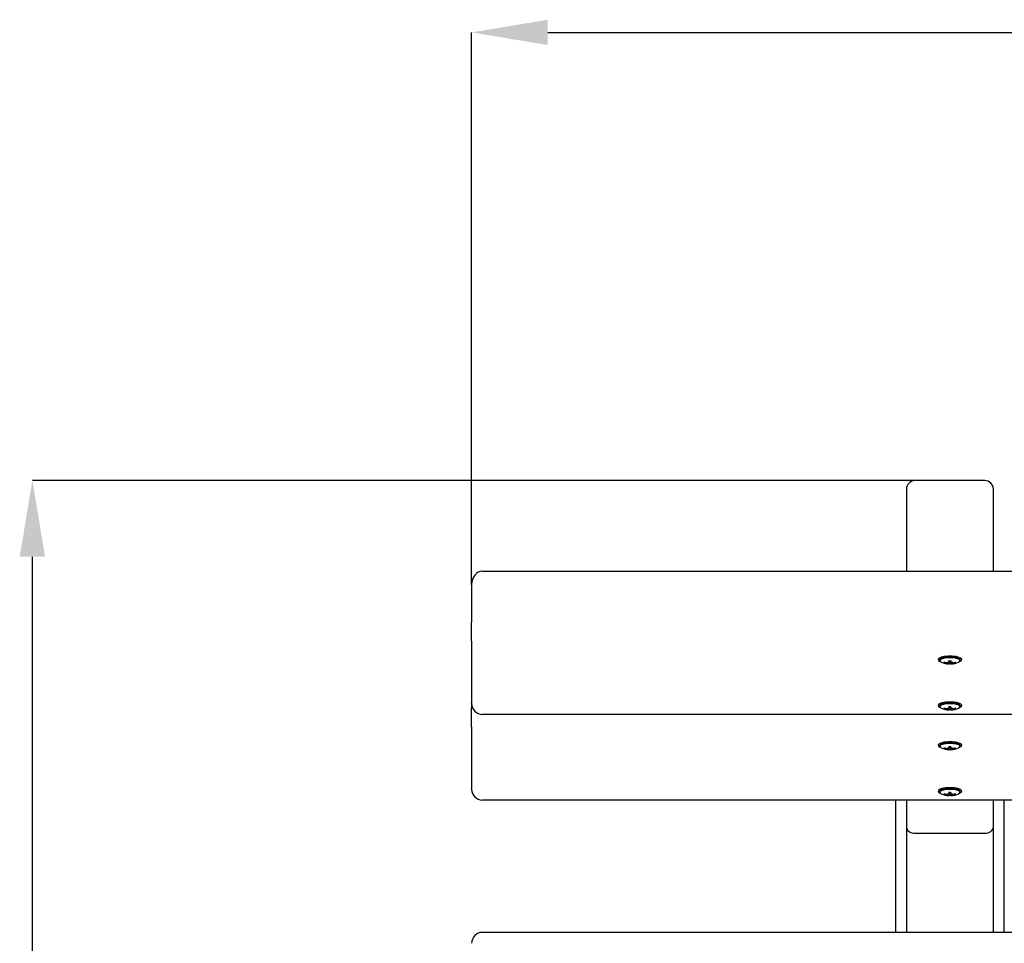
# Model space of a CAD drawing. Extents: x 43345 to 45412, y -8017 to -7131.
# Drawn here: x 43404 to 43857, y -7615 to -7190 of the extents above; entities that cross this region are included whole.
import ezdxf

# ---------------------------------------------------------------- set-up
doc = ezdxf.new("R2010")
doc.units = 0
doc.header["$LTSCALE"] = 30
doc.header["$MEASUREMENT"] = 0
doc.layers.get('0').update_dxf_attribs({"linetype": 'CONTINUOUS'})
doc.layers.add('KÓTY', color=150, linetype='CONTINUOUS')

# ---------------------------------------------------------------- blocks, each defined once
blk = doc.blocks.new('A$C7B1B7A78')
for p, q in [((236, 615.05), (204, 615.05)), ((200, 611.05), (200, 580.34)), ((240, 580.34), (240, 611.05)), ((200, 580.34), (200, 573.4)), ((240, 573.4), (240, 580.34)), ((5, 573.4), (1795, 573.4)), ((0, 567.2), (0, 549.93)), ((0, 541.24), (0, 549.93)), ((0, 541.24), (0, 512.82)), ((215.35, 532.26), (215.35, 532.78)), ((216.42, 533.96), (215.55, 533.17)), ((217.5, 531.47), (217.54, 531.54)), ((219.09, 531.37), (219.1, 531.45)), ((219.09, 530.95), (219.13, 531.44)), ((219.64, 531.55), (219.71, 532.23)), ((219.65, 530.81), (219.78, 532.24)), ((220.35, 530.81), (220.22, 532.24)), ((220.36, 531.55), (220.29, 532.23)), ((220.91, 530.95), (220.87, 531.44)), ((220.91, 531.37), (220.9, 531.45)), ((222.46, 531.54), (222.5, 531.47)), ((223.58, 533.96), (224.45, 533.17)), ((224.65, 532.26), (224.65, 532.78)), ((0, 512.53), (0, 512.82)), ((0, 512.53), (0, 510.53)), ((216.42, 512.85), (215.55, 512.06)), ((223.58, 512.85), (224.45, 512.06)), ((0, 501.84), (0, 510.53)), ((1795, 507.53), (5, 507.53)), ((215.35, 511.15), (215.35, 511.68)), ((217.5, 510.36), (217.54, 510.43)), ((219.09, 510.26), (219.1, 510.35)), ((219.09, 509.84), (219.13, 510.33)), ((219.64, 510.44), (219.71, 511.13)), ((219.65, 509.71), (219.78, 511.13)), ((220.35, 509.71), (220.22, 511.13)), ((220.36, 510.44), (220.29, 511.13)), ((220.91, 509.84), (220.87, 510.33)), ((220.91, 510.26), (220.9, 510.35)), ((222.46, 510.43), (222.5, 510.36)), ((224.65, 511.15), (224.65, 511.68)), ((0, 501.84), (0, 473.42)), ((216.42, 494.56), (215.55, 493.77)), ((223.58, 494.56), (224.45, 493.77)), ((215.35, 492.86), (215.35, 493.39)), ((217.5, 492.07), (217.54, 492.14)), ((219.09, 491.97), (219.1, 492.05)), ((219.09, 491.55), (219.13, 492.04)), ((219.64, 492.15), (219.71, 492.84)), ((219.65, 491.41), (219.78, 492.84)), ((220.35, 491.41), (220.22, 492.84)), ((220.36, 492.15), (220.29, 492.84)), ((220.91, 491.55), (220.87, 492.04)), ((220.91, 491.97), (220.9, 492.05)), ((222.46, 492.14), (222.5, 492.07)), ((224.65, 492.86), (224.65, 493.39)), ((0, 473.14), (0, 473.42)), ((215.35, 471.75), (215.35, 472.28)), ((216.42, 473.45), (215.55, 472.66)), ((217.5, 470.96), (217.54, 471.04)), ((219.64, 471.04), (219.71, 471.73)), ((219.65, 470.31), (219.78, 471.73)), ((220.35, 470.31), (220.22, 471.73)), ((220.36, 471.04), (220.29, 471.73)), ((222.46, 471.04), (222.5, 470.96)), ((223.58, 473.45), (224.45, 472.66)), ((224.65, 471.75), (224.65, 472.28)), ((1795, 468.14), (5, 468.14)), ((195, 468.14), (195, 407.32)), ((200, 468.14), (200, 455.88)), ((219.09, 470.87), (219.1, 470.95)), ((219.09, 470.44), (219.13, 470.93)), ((220.91, 470.44), (220.87, 470.93)), ((220.91, 470.87), (220.9, 470.95)), ((240, 455.88), (240, 468.14)), ((245, 407.32), (245, 468.14)), ((200, 455.88), (200, 407.32)), ((240, 407.32), (240, 455.88)), ((204, 452.88), (236, 452.88)), ((1795, 407.32), (5, 407.32))]:
    blk.add_line(p, q)
at = {"flags": 128}
for points in [[(217.5, 531.47), (217.49, 531.46), (217.49, 531.45), (217.48, 531.44), (217.47, 531.43), (217.47, 531.42), (217.46, 531.41), (217.45, 531.4), (217.44, 531.39), (217.43, 531.39), (217.42, 531.38), (217.41, 531.37), (217.4, 531.37), (217.39, 531.36), (217.38, 531.36), (217.36, 531.36), (217.35, 531.35), (217.34, 531.35), (217.33, 531.35), (217.32, 531.35), (217.3, 531.35), (217.29, 531.35), (217.28, 531.35), (217.27, 531.35), (217.26, 531.36)], [(219.08, 531.4), (219.09, 531.39), (219.09, 531.38), (219.09, 531.37), (219.09, 531.36), (219.08, 531.35), (219.07, 531.34), (219.06, 531.33), (219.05, 531.32), (219.04, 531.31), (219.02, 531.3), (219, 531.3), (218.98, 531.29), (218.96, 531.29), (218.94, 531.28), (218.91, 531.28), (218.89, 531.28), (218.86, 531.27), (218.83, 531.27), (218.8, 531.27), (218.77, 531.28), (218.74, 531.28), (218.71, 531.28), (218.68, 531.28), (218.65, 531.29)], [(218.65, 531.09), (218.68, 531.08), (218.71, 531.08), (218.74, 531.08), (218.77, 531.07), (218.8, 531.07), (218.83, 531.06), (218.86, 531.05), (218.89, 531.05), (218.91, 531.04), (218.94, 531.03), (218.96, 531.03), (218.98, 531.02), (219, 531.01), (219.02, 531), (219.04, 530.99), (219.05, 530.99), (219.06, 530.98), (219.07, 530.97), (219.08, 530.96), (219.09, 530.96), (219.09, 530.95), (219.09, 530.95), (219.09, 530.94), (219.08, 530.93)], [(219.64, 531.57), (219.65, 531.56), (219.64, 531.54), (219.64, 531.53), (219.64, 531.52), (219.63, 531.51), (219.62, 531.5), (219.61, 531.48), (219.59, 531.47), (219.57, 531.46), (219.56, 531.46), (219.54, 531.45), (219.52, 531.44), (219.49, 531.43), (219.47, 531.43), (219.44, 531.42), (219.41, 531.42), (219.38, 531.42), (219.35, 531.42), (219.32, 531.41), (219.29, 531.41), (219.26, 531.42), (219.23, 531.42), (219.2, 531.42), (219.17, 531.43)], [(219.17, 530.91), (219.2, 530.91), (219.23, 530.91), (219.26, 530.9), (219.29, 530.9), (219.32, 530.9), (219.35, 530.89), (219.38, 530.89), (219.41, 530.89), (219.44, 530.88), (219.47, 530.88), (219.49, 530.87), (219.52, 530.87), (219.54, 530.86), (219.56, 530.86), (219.58, 530.85), (219.59, 530.85), (219.61, 530.84), (219.62, 530.84), (219.63, 530.83), (219.64, 530.83), (219.64, 530.82), (219.64, 530.82), (219.65, 530.81), (219.64, 530.81)], [(219.54, 532.23), (219.53, 532.23), (219.53, 532.23), (219.53, 532.23), (219.53, 532.23), (219.53, 532.23), (219.53, 532.23), (219.53, 532.23), (219.53, 532.23), (219.53, 532.23), (219.53, 532.23), (219.53, 532.24), (219.53, 532.24), (219.53, 532.24), (219.53, 532.24), (219.53, 532.24), (219.53, 532.24), (219.53, 532.25), (219.53, 532.25), (219.52, 532.25), (219.52, 532.25), (219.52, 532.25), (219.52, 532.26), (219.52, 532.26), (219.52, 532.26)], [(220.47, 530.72), (220, 530.71), (219.53, 530.72)], [(219.54, 532.23), (219.77, 532.24), (220, 532.24), (220.23, 532.24), (220.46, 532.23)], [(220.83, 531.43), (220.8, 531.42), (220.77, 531.42), (220.74, 531.42), (220.71, 531.41), (220.68, 531.41), (220.65, 531.42), (220.62, 531.42), (220.59, 531.42), (220.56, 531.42), (220.53, 531.43), (220.51, 531.43), (220.48, 531.44), (220.46, 531.45), (220.44, 531.46), (220.42, 531.46), (220.41, 531.47), (220.39, 531.49), (220.38, 531.5), (220.37, 531.51), (220.36, 531.52), (220.36, 531.53), (220.36, 531.54), (220.35, 531.56), (220.36, 531.57)], [(220.36, 530.81), (220.35, 530.81), (220.36, 530.82), (220.36, 530.82), (220.36, 530.83), (220.37, 530.83), (220.38, 530.84), (220.39, 530.84), (220.41, 530.85), (220.43, 530.85), (220.44, 530.86), (220.46, 530.86), (220.48, 530.87), (220.51, 530.87), (220.53, 530.88), (220.56, 530.88), (220.59, 530.89), (220.62, 530.89), (220.65, 530.89), (220.68, 530.9), (220.71, 530.9), (220.74, 530.9), (220.77, 530.91), (220.8, 530.91), (220.83, 530.91)], [(220.48, 532.26), (220.48, 532.26), (220.48, 532.26), (220.48, 532.25), (220.48, 532.25), (220.48, 532.25), (220.47, 532.25), (220.47, 532.25), (220.47, 532.24), (220.47, 532.24), (220.47, 532.24), (220.47, 532.24), (220.47, 532.24), (220.47, 532.24), (220.47, 532.23), (220.47, 532.23), (220.47, 532.23), (220.47, 532.23), (220.47, 532.23), (220.47, 532.23), (220.47, 532.23), (220.47, 532.23), (220.47, 532.23), (220.47, 532.23), (220.46, 532.23)], [(221.35, 531.29), (221.32, 531.28), (221.29, 531.28), (221.26, 531.28), (221.23, 531.28), (221.2, 531.27), (221.17, 531.27), (221.14, 531.27), (221.11, 531.28), (221.09, 531.28), (221.06, 531.28), (221.04, 531.29), (221.02, 531.29), (221, 531.3), (220.98, 531.3), (220.96, 531.31), (220.95, 531.32), (220.94, 531.33), (220.93, 531.34), (220.92, 531.35), (220.91, 531.36), (220.91, 531.37), (220.91, 531.38), (220.91, 531.39), (220.92, 531.4)], [(220.92, 530.93), (220.91, 530.94), (220.91, 530.95), (220.91, 530.95), (220.91, 530.96), (220.92, 530.96), (220.93, 530.97), (220.94, 530.98), (220.95, 530.99), (220.96, 531), (220.98, 531), (221, 531.01), (221.02, 531.02), (221.04, 531.02), (221.06, 531.03), (221.09, 531.04), (221.11, 531.05), (221.14, 531.05), (221.17, 531.06), (221.2, 531.07), (221.23, 531.07), (221.26, 531.08), (221.29, 531.08), (221.32, 531.08), (221.35, 531.09)], [(222.74, 531.36), (222.73, 531.35), (222.72, 531.35), (222.71, 531.35), (222.7, 531.35), (222.68, 531.35), (222.67, 531.35), (222.66, 531.35), (222.65, 531.35), (222.64, 531.36), (222.62, 531.36), (222.61, 531.36), (222.6, 531.37), (222.59, 531.37), (222.58, 531.38), (222.57, 531.39), (222.56, 531.39), (222.55, 531.4), (222.54, 531.41), (222.53, 531.42), (222.53, 531.43), (222.52, 531.44), (222.51, 531.45), (222.51, 531.46), (222.5, 531.47)], [(217.5, 510.36), (217.49, 510.35), (217.49, 510.34), (217.48, 510.33), (217.47, 510.32), (217.47, 510.31), (217.46, 510.3), (217.45, 510.29), (217.44, 510.29), (217.43, 510.28), (217.42, 510.27), (217.41, 510.27), (217.4, 510.26), (217.39, 510.26), (217.38, 510.25), (217.36, 510.25), (217.35, 510.25), (217.34, 510.24), (217.33, 510.24), (217.32, 510.24), (217.3, 510.24), (217.29, 510.24), (217.28, 510.24), (217.27, 510.25), (217.26, 510.25)], [(219.08, 510.29), (219.09, 510.28), (219.09, 510.27), (219.09, 510.26), (219.09, 510.25), (219.08, 510.24), (219.07, 510.23), (219.06, 510.22), (219.05, 510.21), (219.04, 510.2), (219.02, 510.2), (219, 510.19), (218.98, 510.18), (218.96, 510.18), (218.94, 510.18), (218.91, 510.17), (218.89, 510.17), (218.86, 510.17), (218.83, 510.17), (218.8, 510.17), (218.77, 510.17), (218.74, 510.17), (218.71, 510.17), (218.68, 510.18), (218.65, 510.18)], [(218.65, 509.98), (218.68, 509.98), (218.71, 509.97), (218.74, 509.97), (218.77, 509.96), (218.8, 509.96), (218.83, 509.95), (218.86, 509.95), (218.89, 509.94), (218.91, 509.93), (218.94, 509.93), (218.96, 509.92), (218.98, 509.91), (219, 509.9), (219.02, 509.9), (219.04, 509.89), (219.05, 509.88), (219.06, 509.87), (219.07, 509.87), (219.08, 509.86), (219.09, 509.85), (219.09, 509.85), (219.09, 509.84), (219.09, 509.83), (219.08, 509.83)], [(219.64, 510.46), (219.65, 510.45), (219.64, 510.44), (219.64, 510.43), (219.64, 510.41), (219.63, 510.4), (219.62, 510.39), (219.61, 510.38), (219.59, 510.37), (219.57, 510.36), (219.56, 510.35), (219.54, 510.34), (219.52, 510.33), (219.49, 510.33), (219.47, 510.32), (219.44, 510.32), (219.41, 510.31), (219.38, 510.31), (219.35, 510.31), (219.32, 510.31), (219.29, 510.31), (219.26, 510.31), (219.23, 510.31), (219.2, 510.32), (219.17, 510.32)], [(219.17, 509.8), (219.2, 509.8), (219.23, 509.8), (219.26, 509.8), (219.29, 509.79), (219.32, 509.79), (219.35, 509.79), (219.38, 509.78), (219.41, 509.78), (219.44, 509.78), (219.47, 509.77), (219.49, 509.77), (219.52, 509.76), (219.54, 509.76), (219.56, 509.75), (219.58, 509.75), (219.59, 509.74), (219.61, 509.74), (219.62, 509.73), (219.63, 509.73), (219.64, 509.72), (219.64, 509.72), (219.64, 509.71), (219.65, 509.71), (219.64, 509.7)], [(219.54, 511.12), (219.53, 511.12), (219.53, 511.12), (219.53, 511.12), (219.53, 511.12), (219.53, 511.12), (219.53, 511.12), (219.53, 511.12), (219.53, 511.13), (219.53, 511.13), (219.53, 511.13), (219.53, 511.13), (219.53, 511.13), (219.53, 511.13), (219.53, 511.13), (219.53, 511.14), (219.53, 511.14), (219.53, 511.14), (219.53, 511.14), (219.52, 511.14), (219.52, 511.15), (219.52, 511.15), (219.52, 511.15), (219.52, 511.15), (219.52, 511.16)], [(220.47, 509.61), (220, 509.6), (219.53, 509.61)], [(219.54, 511.12), (219.77, 511.13), (220, 511.13), (220.23, 511.13), (220.46, 511.12)], [(220.83, 510.32), (220.8, 510.32), (220.77, 510.31), (220.74, 510.31), (220.71, 510.31), (220.68, 510.31), (220.65, 510.31), (220.62, 510.31), (220.59, 510.31), (220.56, 510.32), (220.53, 510.32), (220.51, 510.33), (220.48, 510.33), (220.46, 510.34), (220.44, 510.35), (220.42, 510.36), (220.41, 510.37), (220.39, 510.38), (220.38, 510.39), (220.37, 510.4), (220.36, 510.41), (220.36, 510.43), (220.36, 510.44), (220.35, 510.45), (220.36, 510.46)], [(220.36, 509.7), (220.35, 509.71), (220.36, 509.71), (220.36, 509.72), (220.36, 509.72), (220.37, 509.73), (220.38, 509.73), (220.39, 509.74), (220.41, 509.74), (220.43, 509.75), (220.44, 509.75), (220.46, 509.76), (220.48, 509.76), (220.51, 509.77), (220.53, 509.77), (220.56, 509.78), (220.59, 509.78), (220.62, 509.78), (220.65, 509.79), (220.68, 509.79), (220.71, 509.79), (220.74, 509.8), (220.77, 509.8), (220.8, 509.8), (220.83, 509.8)], [(220.48, 511.16), (220.48, 511.15), (220.48, 511.15), (220.48, 511.15), (220.48, 511.15), (220.48, 511.14), (220.47, 511.14), (220.47, 511.14), (220.47, 511.14), (220.47, 511.14), (220.47, 511.13), (220.47, 511.13), (220.47, 511.13), (220.47, 511.13), (220.47, 511.13), (220.47, 511.13), (220.47, 511.13), (220.47, 511.12), (220.47, 511.12), (220.47, 511.12), (220.47, 511.12), (220.47, 511.12), (220.47, 511.12), (220.47, 511.12), (220.46, 511.12)], [(221.35, 510.18), (221.32, 510.18), (221.29, 510.17), (221.26, 510.17), (221.23, 510.17), (221.2, 510.17), (221.17, 510.17), (221.14, 510.17), (221.11, 510.17), (221.09, 510.17), (221.06, 510.18), (221.04, 510.18), (221.02, 510.18), (221, 510.19), (220.98, 510.2), (220.96, 510.2), (220.95, 510.21), (220.94, 510.22), (220.93, 510.23), (220.92, 510.24), (220.91, 510.25), (220.91, 510.26), (220.91, 510.27), (220.91, 510.28), (220.92, 510.29)], [(220.92, 509.83), (220.91, 509.83), (220.91, 509.84), (220.91, 509.85), (220.91, 509.85), (220.92, 509.86), (220.93, 509.87), (220.94, 509.87), (220.95, 509.88), (220.96, 509.89), (220.98, 509.9), (221, 509.9), (221.02, 509.91), (221.04, 509.92), (221.06, 509.93), (221.09, 509.93), (221.11, 509.94), (221.14, 509.95), (221.17, 509.95), (221.2, 509.96), (221.23, 509.96), (221.26, 509.97), (221.29, 509.97), (221.32, 509.98), (221.35, 509.98)], [(222.74, 510.25), (222.73, 510.25), (222.72, 510.24), (222.71, 510.24), (222.7, 510.24), (222.68, 510.24), (222.67, 510.24), (222.66, 510.24), (222.65, 510.25), (222.64, 510.25), (222.62, 510.25), (222.61, 510.26), (222.6, 510.26), (222.59, 510.27), (222.58, 510.27), (222.57, 510.28), (222.56, 510.29), (222.55, 510.29), (222.54, 510.3), (222.53, 510.31), (222.53, 510.32), (222.52, 510.33), (222.51, 510.34), (222.51, 510.35), (222.5, 510.36)], [(217.5, 492.07), (217.49, 492.06), (217.49, 492.05), (217.48, 492.04), (217.47, 492.03), (217.47, 492.02), (217.46, 492.01), (217.45, 492), (217.44, 491.99), (217.43, 491.99), (217.42, 491.98), (217.41, 491.97), (217.4, 491.97), (217.39, 491.96), (217.38, 491.96), (217.36, 491.96), (217.35, 491.95), (217.34, 491.95), (217.33, 491.95), (217.32, 491.95), (217.3, 491.95), (217.29, 491.95), (217.28, 491.95), (217.27, 491.95), (217.26, 491.96)], [(219.08, 492), (219.09, 491.99), (219.09, 491.98), (219.09, 491.97), (219.09, 491.96), (219.08, 491.95), (219.07, 491.94), (219.06, 491.93), (219.05, 491.92), (219.04, 491.91), (219.02, 491.9), (219, 491.9), (218.98, 491.89), (218.96, 491.89), (218.94, 491.88), (218.91, 491.88), (218.89, 491.88), (218.86, 491.88), (218.83, 491.88), (218.8, 491.88), (218.77, 491.88), (218.74, 491.88), (218.71, 491.88), (218.68, 491.89), (218.65, 491.89)], [(218.65, 491.69), (218.68, 491.69), (218.71, 491.68), (218.74, 491.68), (218.77, 491.67), (218.8, 491.67), (218.83, 491.66), (218.86, 491.65), (218.89, 491.65), (218.91, 491.64), (218.94, 491.63), (218.96, 491.63), (218.98, 491.62), (219, 491.61), (219.02, 491.6), (219.04, 491.6), (219.05, 491.59), (219.06, 491.58), (219.07, 491.57), (219.08, 491.57), (219.09, 491.56), (219.09, 491.55), (219.09, 491.55), (219.09, 491.54), (219.08, 491.54)], [(219.64, 492.17), (219.65, 492.16), (219.64, 492.15), (219.64, 492.13), (219.64, 492.12), (219.63, 492.11), (219.62, 492.1), (219.61, 492.09), (219.59, 492.08), (219.57, 492.07), (219.56, 492.06), (219.54, 492.05), (219.52, 492.04), (219.49, 492.04), (219.47, 492.03), (219.44, 492.03), (219.41, 492.02), (219.38, 492.02), (219.35, 492.02), (219.32, 492.02), (219.29, 492.02), (219.26, 492.02), (219.23, 492.02), (219.2, 492.02), (219.17, 492.03)], [(219.17, 491.51), (219.2, 491.51), (219.23, 491.51), (219.26, 491.5), (219.29, 491.5), (219.32, 491.5), (219.35, 491.5), (219.38, 491.49), (219.41, 491.49), (219.44, 491.48), (219.47, 491.48), (219.49, 491.47), (219.52, 491.47), (219.54, 491.46), (219.56, 491.46), (219.58, 491.45), (219.59, 491.45), (219.61, 491.44), (219.62, 491.44), (219.63, 491.43), (219.64, 491.43), (219.64, 491.42), (219.64, 491.42), (219.65, 491.41), (219.64, 491.41)], [(219.54, 492.83), (219.53, 492.83), (219.53, 492.83), (219.53, 492.83), (219.53, 492.83), (219.53, 492.83), (219.53, 492.83), (219.53, 492.83), (219.53, 492.83), (219.53, 492.83), (219.53, 492.84), (219.53, 492.84), (219.53, 492.84), (219.53, 492.84), (219.53, 492.84), (219.53, 492.84), (219.53, 492.84), (219.53, 492.85), (219.53, 492.85), (219.52, 492.85), (219.52, 492.85), (219.52, 492.86), (219.52, 492.86), (219.52, 492.86), (219.52, 492.86)], [(220.47, 491.32), (220, 491.31), (219.53, 491.32)], [(219.54, 492.83), (219.77, 492.84), (220, 492.84), (220.23, 492.84), (220.46, 492.83)], [(220.83, 492.03), (220.8, 492.02), (220.77, 492.02), (220.74, 492.02), (220.71, 492.02), (220.68, 492.02), (220.65, 492.02), (220.62, 492.02), (220.59, 492.02), (220.56, 492.03), (220.53, 492.03), (220.51, 492.04), (220.48, 492.04), (220.46, 492.05), (220.44, 492.06), (220.42, 492.07), (220.41, 492.08), (220.39, 492.09), (220.38, 492.1), (220.37, 492.11), (220.36, 492.12), (220.36, 492.13), (220.36, 492.15), (220.35, 492.16), (220.36, 492.17)], [(220.36, 491.41), (220.35, 491.41), (220.36, 491.42), (220.36, 491.42), (220.36, 491.43), (220.37, 491.43), (220.38, 491.44), (220.39, 491.44), (220.41, 491.45), (220.43, 491.45), (220.44, 491.46), (220.46, 491.46), (220.48, 491.47), (220.51, 491.47), (220.53, 491.48), (220.56, 491.48), (220.59, 491.49), (220.62, 491.49), (220.65, 491.5), (220.68, 491.5), (220.71, 491.5), (220.74, 491.5), (220.77, 491.51), (220.8, 491.51), (220.83, 491.51)], [(220.48, 492.86), (220.48, 492.86), (220.48, 492.86), (220.48, 492.86), (220.48, 492.85), (220.48, 492.85), (220.47, 492.85), (220.47, 492.85), (220.47, 492.84), (220.47, 492.84), (220.47, 492.84), (220.47, 492.84), (220.47, 492.84), (220.47, 492.84), (220.47, 492.84), (220.47, 492.83), (220.47, 492.83), (220.47, 492.83), (220.47, 492.83), (220.47, 492.83), (220.47, 492.83), (220.47, 492.83), (220.47, 492.83), (220.47, 492.83), (220.46, 492.83)], [(221.35, 491.89), (221.32, 491.89), (221.29, 491.88), (221.26, 491.88), (221.23, 491.88), (221.2, 491.88), (221.17, 491.88), (221.14, 491.88), (221.11, 491.88), (221.09, 491.88), (221.06, 491.88), (221.04, 491.89), (221.02, 491.89), (221, 491.9), (220.98, 491.9), (220.96, 491.91), (220.95, 491.92), (220.94, 491.93), (220.93, 491.94), (220.92, 491.95), (220.91, 491.96), (220.91, 491.97), (220.91, 491.98), (220.91, 491.99), (220.92, 492)], [(220.92, 491.54), (220.91, 491.54), (220.91, 491.55), (220.91, 491.55), (220.91, 491.56), (220.92, 491.57), (220.93, 491.57), (220.94, 491.58), (220.95, 491.59), (220.96, 491.6), (220.98, 491.6), (221, 491.61), (221.02, 491.62), (221.04, 491.63), (221.06, 491.63), (221.09, 491.64), (221.11, 491.65), (221.14, 491.65), (221.17, 491.66), (221.2, 491.67), (221.23, 491.67), (221.26, 491.68), (221.29, 491.68), (221.32, 491.69), (221.35, 491.69)], [(222.74, 491.96), (222.73, 491.95), (222.72, 491.95), (222.71, 491.95), (222.7, 491.95), (222.68, 491.95), (222.67, 491.95), (222.66, 491.95), (222.65, 491.95), (222.64, 491.96), (222.62, 491.96), (222.61, 491.96), (222.6, 491.97), (222.59, 491.97), (222.58, 491.98), (222.57, 491.99), (222.56, 491.99), (222.55, 492), (222.54, 492.01), (222.53, 492.02), (222.53, 492.03), (222.52, 492.04), (222.51, 492.05), (222.51, 492.06), (222.5, 492.07)], [(219.64, 471.07), (219.65, 471.05), (219.64, 471.04), (219.64, 471.03), (219.64, 471.02), (219.63, 471), (219.62, 470.99), (219.61, 470.98), (219.59, 470.97), (219.57, 470.96), (219.56, 470.95), (219.54, 470.94), (219.52, 470.94), (219.49, 470.93), (219.47, 470.92), (219.44, 470.92), (219.41, 470.92), (219.38, 470.91), (219.35, 470.91), (219.32, 470.91), (219.29, 470.91), (219.26, 470.91), (219.23, 470.91), (219.2, 470.92), (219.17, 470.92)], [(219.54, 471.72), (219.53, 471.72), (219.53, 471.72), (219.53, 471.72), (219.53, 471.72), (219.53, 471.73), (219.53, 471.73), (219.53, 471.73), (219.53, 471.73), (219.53, 471.73), (219.53, 471.73), (219.53, 471.73), (219.53, 471.73), (219.53, 471.73), (219.53, 471.74), (219.53, 471.74), (219.53, 471.74), (219.53, 471.74), (219.53, 471.74), (219.52, 471.75), (219.52, 471.75), (219.52, 471.75), (219.52, 471.75), (219.52, 471.76), (219.52, 471.76)], [(219.54, 471.72), (219.77, 471.73), (220, 471.74), (220.23, 471.73), (220.46, 471.72)], [(220.83, 470.92), (220.8, 470.92), (220.77, 470.91), (220.74, 470.91), (220.71, 470.91), (220.68, 470.91), (220.65, 470.91), (220.62, 470.91), (220.59, 470.92), (220.56, 470.92), (220.53, 470.92), (220.51, 470.93), (220.48, 470.94), (220.46, 470.94), (220.44, 470.95), (220.42, 470.96), (220.41, 470.97), (220.39, 470.98), (220.38, 470.99), (220.37, 471), (220.36, 471.02), (220.36, 471.03), (220.36, 471.04), (220.35, 471.05), (220.36, 471.07)], [(220.48, 471.76), (220.48, 471.76), (220.48, 471.75), (220.48, 471.75), (220.48, 471.75), (220.48, 471.75), (220.47, 471.74), (220.47, 471.74), (220.47, 471.74), (220.47, 471.74), (220.47, 471.74), (220.47, 471.73), (220.47, 471.73), (220.47, 471.73), (220.47, 471.73), (220.47, 471.73), (220.47, 471.73), (220.47, 471.73), (220.47, 471.73), (220.47, 471.73), (220.47, 471.72), (220.47, 471.72), (220.47, 471.72), (220.47, 471.72), (220.46, 471.72)], [(217.5, 470.96), (217.49, 470.95), (217.49, 470.94), (217.48, 470.93), (217.47, 470.92), (217.47, 470.91), (217.46, 470.9), (217.45, 470.9), (217.44, 470.89), (217.43, 470.88), (217.42, 470.87), (217.41, 470.87), (217.4, 470.86), (217.39, 470.86), (217.38, 470.85), (217.36, 470.85), (217.35, 470.85), (217.34, 470.85), (217.33, 470.84), (217.32, 470.84), (217.3, 470.84), (217.29, 470.85), (217.28, 470.85), (217.27, 470.85), (217.26, 470.85)], [(219.08, 470.9), (219.09, 470.89), (219.09, 470.87), (219.09, 470.86), (219.09, 470.85), (219.08, 470.84), (219.07, 470.83), (219.06, 470.82), (219.05, 470.81), (219.04, 470.81), (219.02, 470.8), (219, 470.79), (218.98, 470.79), (218.96, 470.78), (218.94, 470.78), (218.91, 470.77), (218.89, 470.77), (218.86, 470.77), (218.83, 470.77), (218.8, 470.77), (218.77, 470.77), (218.74, 470.77), (218.71, 470.78), (218.68, 470.78), (218.65, 470.79)], [(218.65, 470.58), (218.68, 470.58), (218.71, 470.58), (218.74, 470.57), (218.77, 470.57), (218.8, 470.56), (218.83, 470.55), (218.86, 470.55), (218.89, 470.54), (218.91, 470.53), (218.94, 470.53), (218.96, 470.52), (218.98, 470.51), (219, 470.51), (219.02, 470.5), (219.04, 470.49), (219.05, 470.48), (219.06, 470.48), (219.07, 470.47), (219.08, 470.46), (219.09, 470.45), (219.09, 470.45), (219.09, 470.44), (219.09, 470.44), (219.08, 470.43)], [(219.17, 470.4), (219.2, 470.4), (219.23, 470.4), (219.26, 470.4), (219.29, 470.4), (219.32, 470.39), (219.35, 470.39), (219.38, 470.39), (219.41, 470.38), (219.44, 470.38), (219.47, 470.37), (219.49, 470.37), (219.52, 470.36), (219.54, 470.36), (219.56, 470.35), (219.58, 470.35), (219.59, 470.34), (219.61, 470.34), (219.62, 470.33), (219.63, 470.33), (219.64, 470.32), (219.64, 470.32), (219.64, 470.31), (219.65, 470.31), (219.64, 470.3)], [(220.47, 470.21), (220, 470.2), (219.53, 470.21)], [(220.36, 470.3), (220.35, 470.31), (220.36, 470.31), (220.36, 470.32), (220.36, 470.32), (220.37, 470.33), (220.38, 470.33), (220.39, 470.34), (220.41, 470.34), (220.43, 470.35), (220.44, 470.35), (220.46, 470.36), (220.48, 470.36), (220.51, 470.37), (220.53, 470.37), (220.56, 470.38), (220.59, 470.38), (220.62, 470.39), (220.65, 470.39), (220.68, 470.39), (220.71, 470.4), (220.74, 470.4), (220.77, 470.4), (220.8, 470.4), (220.83, 470.4)], [(221.35, 470.79), (221.32, 470.78), (221.29, 470.78), (221.26, 470.77), (221.23, 470.77), (221.2, 470.77), (221.17, 470.77), (221.14, 470.77), (221.11, 470.77), (221.09, 470.77), (221.06, 470.78), (221.04, 470.78), (221.02, 470.79), (221, 470.79), (220.98, 470.8), (220.96, 470.81), (220.95, 470.81), (220.94, 470.82), (220.93, 470.83), (220.92, 470.84), (220.91, 470.85), (220.91, 470.86), (220.91, 470.87), (220.91, 470.88), (220.92, 470.9)], [(220.92, 470.43), (220.91, 470.44), (220.91, 470.44), (220.91, 470.45), (220.91, 470.45), (220.92, 470.46), (220.93, 470.47), (220.94, 470.48), (220.95, 470.48), (220.96, 470.49), (220.98, 470.5), (221, 470.51), (221.02, 470.51), (221.04, 470.52), (221.06, 470.53), (221.09, 470.53), (221.11, 470.54), (221.14, 470.55), (221.17, 470.56), (221.2, 470.56), (221.23, 470.57), (221.26, 470.57), (221.29, 470.58), (221.32, 470.58), (221.35, 470.58)], [(222.74, 470.85), (222.73, 470.85), (222.72, 470.85), (222.71, 470.85), (222.7, 470.84), (222.68, 470.84), (222.67, 470.84), (222.66, 470.85), (222.65, 470.85), (222.64, 470.85), (222.62, 470.85), (222.61, 470.86), (222.6, 470.86), (222.59, 470.87), (222.58, 470.87), (222.57, 470.88), (222.56, 470.89), (222.55, 470.9), (222.54, 470.9), (222.53, 470.91), (222.53, 470.92), (222.52, 470.93), (222.51, 470.94), (222.51, 470.95), (222.5, 470.96)]]:
    blk.add_lwpolyline(points, dxfattribs=at)
for centre, radius, start, end in [((204, 611.05), 4, 90, 180), ((236, 611.05), 4, 0, 90), ((220, 540.21), 9.5, 245.3324, 267.1553), ((220, 540.21), 9.5, 272.8447, 294.6676), ((5, 512.53), 5, 180, 270), ((220, 519.1), 9.5, 245.3324, 267.1553), ((220, 519.1), 9.5, 272.8447, 294.6676), ((220, 500.81), 9.5, 245.3324, 267.1553), ((220, 500.81), 9.5, 272.8447, 294.6676), ((5, 473.14), 5, 180, 270), ((220, 479.7), 9.5, 245.3324, 267.1553), ((220, 479.7), 9.5, 272.8447, 294.6676), ((5, 402.32), 5, 90, 180)]:
    blk.add_arc(centre, radius, start, end)
for centre, major_axis, ratio, start_param, end_param in [((5, 567.2), (0, -6.21), 0.805801, 3.141593, 4.712389), ((220, 532.78), (5.5, 0), 0.281415, 5.653733, 10.05423), ((220, 532.26), (-4.65, 0), 0.281415, 2.591849, 6.832929), ((220, 532.78), (-4.65, 0), 0.281415, 3.141593, 6.283185), ((219.94, 539.99), (-9.1, 2.65), 0.926013, 1.546426, 1.697489), ((219.94, 540.32), (8.34, 4.51), 0.975067, 3.938398, 4.089461), ((217.4, 537.16), (6.32, -5.41), 0.486272, 5.320761, 5.369115), ((222.99, 538.74), (-3.66, -7.47), 0.686144, 6.184667, 6.233021), ((222.99, 537.27), (5.82, 5.95), 0.404729, 3.602235, 3.650589), ((217.4, 538.85), (3.84, -7.38), 0.767687, 5.901013, 5.949367), ((218.73, 530.91), (-0.274, -0.653), 0.340585, 2.561056, 2.713625), ((219.21, 530.33), (0.244, -0.662), 0.384165, 2.488311, 2.719067), ((220.6, 540.17), (-0.52, -9.47), 0.125937, 5.708578, 5.859641), ((220.6, 540.14), (-1.08, -9.42), 0.076883, 0.004951, 0.147949), ((219.4, 540.17), (-0.52, 9.47), 0.125937, 3.565137, 3.7162), ((219.4, 540.14), (1.08, -9.42), 0.076883, 6.135237, 6.278234), ((222.6, 537.16), (6.32, 5.41), 0.486272, 4.055663, 4.104017), ((220.79, 530.33), (0.244, 0.662), 0.384165, 0.422525, 0.653282), ((222.6, 538.85), (-3.84, -7.38), 0.767687, 0.333818, 0.382172), ((217.01, 538.74), (3.66, -7.47), 0.686144, 0.050165, 0.098519), ((221.27, 530.91), (-0.274, 0.653), 0.340585, 0.427968, 0.580537), ((217.01, 537.27), (5.82, -5.95), 0.404729, 5.774189, 5.822543), ((220.06, 539.99), (-9.1, -2.65), 0.926013, 1.444104, 1.595167), ((220.06, 540.32), (8.34, -4.51), 0.975067, 5.335317, 5.48638), ((220, 511.68), (5.5, 0), 0.281415, 5.653733, 10.05423), ((220, 511.15), (-4.65, 0), 0.281415, 2.591849, 6.832929), ((220, 511.68), (-4.65, 0), 0.281415, 3.141593, 6.283185), ((219.94, 518.88), (-9.1, 2.65), 0.926013, 1.546426, 1.697489), ((219.94, 519.22), (8.34, 4.51), 0.975067, 3.938398, 4.089461), ((217.4, 516.06), (6.32, -5.41), 0.486272, 5.320761, 5.369115), ((222.99, 517.63), (-3.66, -7.47), 0.686144, 6.184667, 6.233021), ((222.99, 516.17), (5.82, 5.95), 0.404729, 3.602235, 3.650589), ((217.4, 517.74), (3.84, -7.38), 0.767687, 5.901013, 5.949367), ((218.73, 509.8), (-0.274, -0.653), 0.340585, 2.561056, 2.713625), ((219.21, 509.22), (0.244, -0.662), 0.384165, 2.488311, 2.719067), ((220.6, 519.07), (-0.52, -9.47), 0.125937, 5.708578, 5.859641), ((220.6, 519.03), (-1.08, -9.42), 0.076883, 0.004951, 0.147949), ((219.4, 519.07), (-0.52, 9.47), 0.125937, 3.565137, 3.7162), ((219.4, 519.03), (1.08, -9.42), 0.076883, 6.135237, 6.278234), ((222.6, 516.06), (6.32, 5.41), 0.486272, 4.055663, 4.104017), ((220.79, 509.22), (0.244, 0.662), 0.384165, 0.422525, 0.653282), ((222.6, 517.74), (-3.84, -7.38), 0.767687, 0.333818, 0.382172), ((217.01, 517.63), (3.66, -7.47), 0.686144, 0.050165, 0.098519), ((221.27, 509.8), (-0.274, 0.653), 0.340585, 0.427968, 0.580537), ((217.01, 516.17), (5.82, -5.95), 0.404729, 5.774189, 5.822543), ((220.06, 518.88), (-9.1, -2.65), 0.926013, 1.444104, 1.595167), ((220.06, 519.22), (8.34, -4.51), 0.975067, 5.335317, 5.48638), ((220, 493.39), (5.5, 0), 0.281415, 5.653733, 10.05423), ((220, 492.86), (-4.65, 0), 0.281415, 2.591849, 6.832929), ((220, 493.39), (-4.65, 0), 0.281415, 3.141593, 6.283185), ((219.94, 500.59), (-9.1, 2.65), 0.926013, 1.546426, 1.697489), ((219.94, 500.93), (8.34, 4.51), 0.975067, 3.938398, 4.089461), ((217.4, 497.77), (6.32, -5.41), 0.486272, 5.320761, 5.369115), ((222.99, 499.34), (-3.66, -7.47), 0.686144, 6.184667, 6.233021), ((222.99, 497.88), (5.82, 5.95), 0.404729, 3.602235, 3.650589), ((217.4, 499.45), (3.84, -7.38), 0.767687, 5.901013, 5.949367), ((218.73, 491.51), (-0.274, -0.653), 0.340585, 2.561056, 2.713625), ((219.21, 490.93), (0.244, -0.662), 0.384165, 2.488311, 2.719067), ((220.6, 500.77), (-0.52, -9.47), 0.125937, 5.708578, 5.859641), ((220.6, 500.74), (-1.08, -9.42), 0.076883, 0.004951, 0.147949), ((219.4, 500.77), (-0.52, 9.47), 0.125937, 3.565137, 3.7162), ((219.4, 500.74), (1.08, -9.42), 0.076883, 6.135237, 6.278234), ((222.6, 497.77), (6.32, 5.41), 0.486272, 4.055663, 4.104017), ((220.79, 490.93), (0.244, 0.662), 0.384165, 0.422525, 0.653282), ((222.6, 499.45), (-3.84, -7.38), 0.767687, 0.333818, 0.382172), ((217.01, 499.34), (3.66, -7.47), 0.686144, 0.050165, 0.098519), ((221.27, 491.51), (-0.274, 0.653), 0.340585, 0.427968, 0.580537), ((217.01, 497.88), (5.82, -5.95), 0.404729, 5.774189, 5.822543), ((220.06, 500.59), (-9.1, -2.65), 0.926013, 1.444104, 1.595167), ((220.06, 500.93), (8.34, -4.51), 0.975067, 5.335317, 5.48638), ((220, 472.28), (5.5, 0), 0.281415, 5.653733, 10.05423), ((220, 471.75), (-4.65, 0), 0.281415, 2.591849, 6.832929), ((220, 472.28), (-4.65, 0), 0.281415, 3.141593, 6.283185), ((219.94, 479.48), (-9.1, 2.65), 0.926013, 1.546426, 1.697489), ((217.4, 476.66), (6.32, -5.41), 0.486272, 5.320761, 5.369115), ((222.99, 478.24), (-3.66, -7.47), 0.686144, 6.184667, 6.233021), ((220.6, 479.67), (-0.52, -9.47), 0.125937, 5.708578, 5.859641), ((219.4, 479.67), (-0.52, 9.47), 0.125937, 3.565137, 3.7162), ((222.6, 476.66), (6.32, 5.41), 0.486272, 4.055663, 4.104017), ((217.01, 478.24), (3.66, -7.47), 0.686144, 0.050165, 0.098519), ((220.06, 479.48), (-9.1, -2.65), 0.926013, 1.444104, 1.595167), ((219.94, 479.82), (8.34, 4.51), 0.975067, 3.938398, 4.089461), ((222.99, 476.77), (5.82, 5.95), 0.404729, 3.602235, 3.650589), ((217.4, 478.35), (3.84, -7.38), 0.767687, 5.901013, 5.949367), ((218.73, 470.4), (-0.274, -0.653), 0.340585, 2.561056, 2.713625), ((219.21, 469.82), (0.244, -0.662), 0.384165, 2.488311, 2.719067), ((220.6, 479.63), (-1.08, -9.42), 0.076883, 0.004951, 0.147949), ((219.4, 479.63), (1.08, -9.42), 0.076883, 6.135237, 6.278234), ((220.79, 469.82), (0.244, 0.662), 0.384165, 0.422525, 0.653282), ((222.6, 478.35), (-3.84, -7.38), 0.767687, 0.333818, 0.382172), ((221.27, 470.4), (-0.274, 0.653), 0.340585, 0.427968, 0.580537), ((217.01, 476.77), (5.82, -5.95), 0.404729, 5.774189, 5.822543), ((220.06, 479.82), (8.34, -4.51), 0.975067, 5.335317, 5.48638), ((204, 455.88), (4, 0), 0.748849, 3.141593, 4.712389), ((236, 455.88), (-4, 0), 0.748849, 1.570796, 3.141593)]:
    blk.add_ellipse(centre, major_axis=major_axis, ratio=ratio, start_param=start_param, end_param=end_param)

msp = doc.modelspace()

# ---------------------------------------------------------------- linework, layer by layer
at = {"layer": 'KÓTY'}
for p, q in [((43612.37, -7449.73), (43612.37, -7195.83)), ((43647.37, -7195.83), (45377.37, -7195.83)), ((43816.37, -7401.86), (43410.32, -7401.86)), ((43410.32, -7981.91), (43410.32, -7436.86))]:
    msp.add_line(p, q, dxfattribs=at)
for points in [[(43647.37, -7189.99), (43647.37, -7201.66), (43612.37, -7195.83)], [(43404.49, -7436.86), (43416.15, -7436.86), (43410.32, -7401.86)]]:
    msp.add_solid(points, dxfattribs=at)

# ---------------------------------------------------------------- block references
msp.add_blockref('A$C7B1B7A78', (43612.37, -8016.91))

doc.saveas('drawing.dxf')
